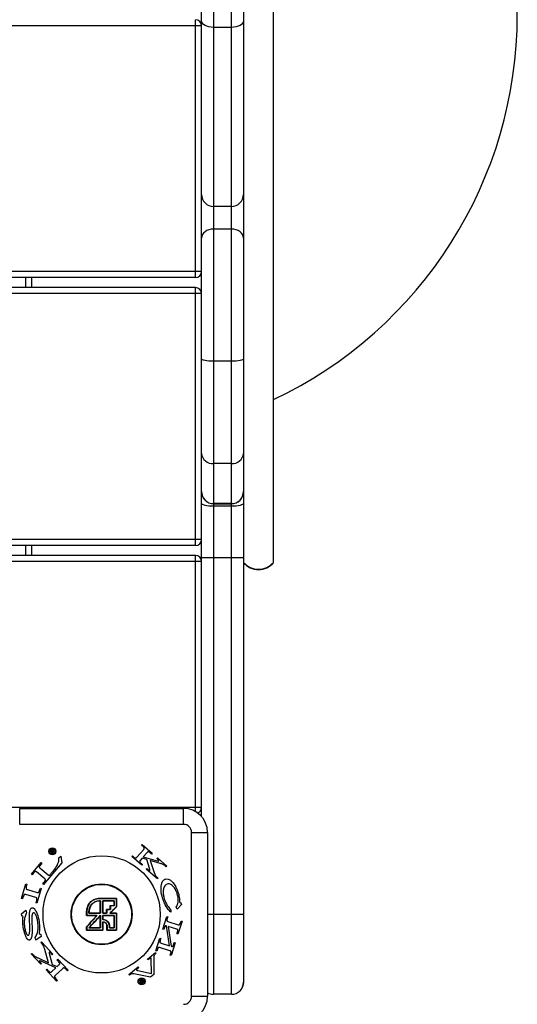
# Model space of a CAD drawing. Units: millimetres. Extents: x -10349 to 10607, y -7911 to 7904.
# Drawn here: x 538 to 787, y 3108 to 3600 of the extents above; entities that cross this region are included whole.
import ezdxf

# ---------------------------------------------------------------- set-up
doc = ezdxf.new("R2010")
doc.units = ezdxf.units.MM

# ---------------------------------------------------------------- blocks, each defined once
blk = doc.blocks.new('005446')
at = {"color": 7, "linetype": 'Continuous', "lineweight": 25}
for p, q in [((665.05, 3328.78), (665.05, 3876.86)), ((629.05, 3599.74), (629.05, 3655.75)), ((635.05, 3654.58), (635.05, 3596.38)), ((644.05, 3596.38), (644.05, 3654.58)), ((650.05, 3655.75), (650.05, 3599.74)), ((626.05, 3597.25), (626.05, 3600.25)), ((626.05, 3597.25), (-367.95, 3597.25)), ((626.05, 3474.25), (626.05, 3597.25)), ((629.05, 3597.25), (626.05, 3597.25)), ((629.05, 3512.8), (629.05, 3599.74)), ((644.05, 3596.38), (635.05, 3596.38)), ((635.05, 3596.38), (635.05, 3506.86)), ((644.05, 3506.86), (644.05, 3596.38)), ((650.05, 3599.74), (650.05, 3512.8)), ((650.15, 3550.34), (650.05, 3550.34)), ((629.05, 3491), (629.05, 3512.8)), ((650.05, 3512.8), (650.05, 3491)), ((644.05, 3506.86), (635.05, 3506.86)), ((635.05, 3506.86), (635.05, 3495.53)), ((644.05, 3495.53), (644.05, 3506.86)), ((635.05, 3495.53), (635.05, 3429.39)), ((644.05, 3495.53), (635.05, 3495.53)), ((644.05, 3429.39), (644.05, 3495.53)), ((629.05, 3430.54), (629.05, 3491)), ((650.05, 3491), (650.05, 3430.54)), ((626.05, 3474.25), (-367.95, 3474.25)), ((626.05, 3471.25), (626.05, 3474.25)), ((629.05, 3474.25), (626.05, 3474.25)), ((626.05, 3471.25), (-367.95, 3471.25)), ((544.05, 3466.25), (544.05, 3471.25)), ((626.05, 3466.25), (-367.95, 3466.25)), ((626.05, 3463.25), (-367.95, 3463.25)), ((626.05, 3463.25), (626.05, 3466.25)), ((626.05, 3340.25), (626.05, 3463.25)), ((629.05, 3463.25), (626.05, 3463.25)), ((650.15, 3434.22), (650.05, 3434.22)), ((629.05, 3383.31), (629.05, 3430.54)), ((644.05, 3429.39), (635.05, 3429.39)), ((635.05, 3429.39), (635.05, 3378.24)), ((644.05, 3378.24), (644.05, 3429.39)), ((650.05, 3430.54), (650.05, 3383.31)), ((650.15, 3410.95), (650.05, 3410.95)), ((629.05, 3364.18), (629.05, 3383.31)), ((650.05, 3383.31), (650.05, 3364.18)), ((644.05, 3378.24), (635.05, 3378.24)), ((635.05, 3378.24), (635.05, 3358.18)), ((644.05, 3358.18), (644.05, 3378.24)), ((629.05, 3364.14), (629.05, 3364.18)), ((629.05, 3358.38), (629.05, 3364.14)), ((650.05, 3364.18), (650.05, 3364.14)), ((650.05, 3364.18), (650.05, 3358.38)), ((629.05, 3331.14), (629.05, 3358.38)), ((644.05, 3358.18), (635.05, 3358.18)), ((635.05, 3358.14), (644.05, 3358.14)), ((644.05, 3356.84), (635.05, 3356.84)), ((635.05, 3356.84), (635.05, 3331.14)), ((644.05, 3331.14), (644.05, 3356.84)), ((650.05, 3358.38), (650.05, 3331.14)), ((650.15, 3355.58), (650.05, 3355.58)), ((626.05, 3340.25), (-367.95, 3340.25)), ((626.05, 3337.25), (626.05, 3340.25)), ((629.05, 3340.25), (626.05, 3340.25)), ((626.05, 3337.25), (-367.95, 3337.25)), ((544.05, 3332.25), (544.05, 3337.25)), ((626.05, 3332.25), (-367.95, 3332.25)), ((626.05, 3329.25), (626.05, 3332.25)), ((635.05, 3331.14), (629.05, 3331.14)), ((629.05, 3201.68), (629.05, 3331.14)), ((644.05, 3331.14), (635.05, 3331.14)), ((635.05, 3331.14), (635.05, 3152.75)), ((650.05, 3331.14), (644.05, 3331.14)), ((644.05, 3152.75), (644.05, 3331.14)), ((650.05, 3331.14), (650.05, 3152.75)), ((626.05, 3329.25), (-367.95, 3329.25)), ((626.05, 3206.25), (626.05, 3329.25)), ((629.05, 3329.25), (626.05, 3329.25)), ((626.05, 3206.25), (-367.95, 3206.25)), ((629.05, 3206.25), (626.05, 3206.25)), ((538.05, 3197.75), (538.05, 3205.75)), ((538.05, 3205.75), (620.05, 3205.75)), ((620.05, 3197.75), (620.05, 3205.75)), ((620.05, 3197.75), (538.05, 3197.75)), ((624.05, 3193.75), (632.05, 3193.75)), ((624.05, 3111.75), (624.05, 3193.75)), ((632.05, 3193.75), (632.05, 3111.75)), ((599.03, 3187.34), (599.35, 3187.7)), ((599.32, 3187.08), (599.03, 3187.34)), ((599.35, 3187.7), (604.38, 3183.28)), ((554.51, 3183.19), (553.4, 3184.6)), ((553.42, 3184.74), (553.81, 3185.05)), ((553.93, 3184.91), (553.6, 3184.65)), ((553.6, 3184.65), (554.11, 3183.99)), ((554.11, 3183.99), (554.44, 3184.25)), ((554.56, 3184.11), (554.23, 3183.85)), ((554.23, 3183.85), (554.66, 3183.3)), ((555.34, 3183.79), (554.59, 3184.14)), ((554.71, 3184.28), (555.42, 3183.95)), ((557.72, 3181.04), (558.66, 3181.89)), ((558.66, 3181.89), (559.16, 3178.59)), ((594.11, 3181.73), (594.43, 3182.09)), ((599.14, 3177.32), (594.11, 3181.73)), ((594.43, 3182.09), (594.82, 3181.75)), ((596.66, 3181.32), (600.12, 3185.26)), ((601.84, 3183.75), (599.86, 3181.49)), ((604.06, 3182.92), (603.7, 3183.23)), ((604.38, 3183.28), (604.06, 3182.92)), ((543.89, 3172.88), (548.82, 3178.73)), ((549.2, 3178.42), (548.74, 3177.88)), ((548.82, 3178.73), (549.2, 3178.42)), ((559.16, 3178.59), (550.01, 3167.73)), ((599.32, 3180.88), (598.32, 3179.74)), ((599.46, 3177.68), (599.14, 3177.32)), ((601.68, 3180.21), (599.32, 3180.88)), ((599.86, 3181.49), (606.84, 3179.57)), ((603.01, 3175.79), (601.68, 3180.21)), ((608.35, 3178.24), (603.41, 3179.68)), ((603.41, 3179.68), (605.28, 3173.75)), ((606.65, 3180.65), (606.97, 3181.01)), ((606.95, 3180.38), (606.65, 3180.65)), ((606.97, 3181.01), (611.64, 3176.91)), ((611.64, 3176.91), (611.32, 3176.54)), ((544.27, 3172.56), (543.89, 3172.88)), ((544.67, 3173.04), (544.27, 3172.56)), ((550.65, 3170.44), (546.49, 3173.95)), ((548.09, 3176.06), (552.36, 3172.47)), ((553.87, 3173.26), (554.55, 3174.08)), ((601.4, 3175.33), (601.72, 3175.69)), ((606.93, 3170.47), (601.4, 3175.33)), ((601.72, 3175.69), (602.05, 3175.4)), ((539.03, 3160.68), (541.18, 3167.93)), ((541.18, 3167.93), (541.64, 3167.79)), ((541.64, 3167.79), (541.48, 3167.23)), ((549.64, 3168.04), (550.04, 3168.52)), ((550.01, 3167.73), (549.64, 3168.04)), ((607.25, 3170.83), (606.93, 3170.47)), ((546.1, 3161.15), (541.05, 3162.65)), ((541.91, 3165.13), (546.84, 3163.67)), ((548.84, 3165.66), (546.69, 3158.41)), ((548.21, 3165.24), (548.38, 3165.79)), ((548.38, 3165.79), (548.84, 3165.66)), ((539.5, 3160.54), (539.03, 3160.68)), ((539.68, 3161.14), (539.5, 3160.54)), ((546.23, 3158.55), (546.41, 3159.15)), ((546.69, 3158.41), (546.23, 3158.55)), ((578.05, 3160.75), (586.55, 3160.75)), ((586.47, 3160.67), (578.05, 3160.67)), ((578.05, 3159.57), (578.5, 3159.57)), ((578.4, 3159.45), (578.05, 3159.45)), ((578.4, 3153.4), (578.4, 3159.45)), ((578.4, 3159.45), (578.4, 3159.45)), ((578.5, 3159.57), (578.5, 3153.3)), ((579.6, 3159.57), (585.37, 3159.57)), ((579.6, 3153.3), (579.6, 3159.57)), ((579.7, 3159.45), (579.7, 3153.4)), ((585.25, 3159.45), (579.7, 3159.45)), ((579.7, 3159.45), (579.7, 3159.45)), ((583.4, 3155.25), (583.4, 3157.1)), ((583.4, 3157.1), (583.4, 3157.1)), ((583.4, 3157.1), (585.25, 3157.1)), ((583.51, 3157.01), (583.51, 3155.15)), ((585.37, 3157.01), (583.51, 3157.01)), ((585.25, 3157.1), (585.25, 3159.45)), ((585.37, 3159.57), (585.37, 3157.01)), ((586.47, 3156.61), (586.47, 3160.67)), ((586.55, 3160.75), (586.55, 3156.56)), ((586.55, 3160.75), (586.55, 3160.75)), ((618.97, 3157.61), (616.87, 3155.34)), ((618.1, 3158.7), (618.72, 3158.47)), ((618.72, 3158.47), (618.97, 3157.61)), ((538.96, 3152.95), (541.15, 3154.82)), ((539.11, 3151.94), (538.96, 3152.95)), ((541.15, 3154.82), (541.51, 3153.56)), ((571.55, 3152.1), (571.55, 3154.25)), ((576.63, 3152.1), (571.55, 3152.1)), ((571.55, 3152.1), (571.55, 3152.1)), ((571.63, 3154.25), (571.63, 3152.19)), ((571.63, 3152.19), (576.85, 3152.19)), ((572.73, 3153.3), (572.73, 3154.25)), ((578.5, 3153.3), (572.73, 3153.3)), ((572.85, 3154.25), (572.85, 3153.4)), ((572.85, 3153.4), (578.4, 3153.4)), ((578.4, 3146.04), (578.4, 3152.1)), ((578.5, 3152.35), (578.5, 3145.93)), ((581.66, 3153.3), (579.6, 3153.3)), ((579.6, 3152.19), (585.37, 3152.19)), ((579.6, 3150.09), (579.6, 3152.19)), ((579.7, 3153.4), (581.55, 3153.4)), ((579.7, 3152.1), (579.7, 3150.2)), ((585.25, 3152.1), (579.7, 3152.1)), ((581.55, 3155.25), (581.55, 3155.25)), ((581.55, 3153.4), (581.55, 3155.25)), ((581.55, 3155.25), (583.4, 3155.25)), ((581.66, 3155.15), (581.66, 3153.3)), ((583.51, 3155.15), (581.66, 3155.15)), ((586.47, 3153.3), (583.16, 3153.3)), ((583.39, 3153.4), (586.55, 3153.4)), ((585.25, 3146.05), (585.25, 3152.1)), ((585.37, 3152.19), (585.37, 3145.93)), ((586.47, 3144.82), (586.47, 3153.3)), ((586.55, 3156.56), (586.55, 3156.56)), ((586.55, 3153.4), (586.55, 3153.39)), ((586.55, 3153.39), (586.55, 3144.75)), ((613.76, 3154.93), (613.74, 3153.88)), ((616.87, 3155.34), (616.4, 3156.41)), ((644.05, 3152.75), (635.05, 3152.75)), ((635.05, 3152.75), (635.05, 3112.75)), ((644.05, 3112.75), (644.05, 3152.75)), ((650.05, 3152.75), (644.05, 3152.75)), ((650.05, 3152.75), (650.05, 3118.75)), ((539.74, 3151.44), (539.11, 3151.94)), ((543.06, 3146.51), (542.94, 3150.22)), ((544.12, 3149.1), (544.25, 3145.54)), ((579.6, 3144.82), (579.6, 3148.98)), ((579.7, 3150.2), (579.7, 3150.2)), ((579.7, 3148.9), (579.7, 3144.75)), ((609.65, 3145.28), (611.68, 3151.67)), ((611.68, 3151.67), (612.15, 3151.52)), ((612.15, 3151.52), (612.02, 3151.12)), ((612.17, 3149.24), (617.39, 3147.58)), ((619.27, 3149.26), (617.24, 3142.87)), ((618.6, 3148.74), (618.81, 3149.41)), ((618.81, 3149.41), (619.27, 3149.26)), ((547.75, 3143.13), (548.6, 3142.6)), ((548.6, 3142.6), (548.75, 3141.62)), ((571.55, 3144.75), (571.55, 3146.55)), ((579.7, 3144.75), (571.55, 3144.75)), ((571.63, 3146.49), (571.63, 3144.82)), ((571.63, 3144.82), (579.6, 3144.82)), ((578.5, 3145.93), (572.6, 3145.93)), ((572.85, 3146.05), (578.4, 3146.05)), ((578.4, 3146.05), (578.4, 3146.04)), ((579.7, 3144.75), (579.7, 3144.75)), ((581.7, 3144.75), (581.7, 3146.9)), ((581.7, 3144.75), (581.7, 3144.75)), ((586.55, 3144.75), (581.7, 3144.75)), ((581.81, 3146.88), (581.81, 3144.82)), ((581.81, 3144.82), (586.47, 3144.82)), ((582.91, 3145.93), (582.91, 3146.88)), ((585.37, 3145.93), (582.91, 3145.93)), ((583, 3146.9), (583, 3146.04)), ((583, 3146.05), (585.25, 3146.05)), ((583, 3146.04), (583, 3146.05)), ((586.55, 3144.75), (586.55, 3144.75)), ((610.12, 3145.13), (609.65, 3145.28)), ((610.26, 3145.57), (610.12, 3145.13)), ((613.02, 3137.06), (611.52, 3146.99)), ((616.64, 3145.36), (612.34, 3146.73)), ((612.34, 3146.73), (613.86, 3136.79)), ((616.78, 3143.02), (616.92, 3143.46)), ((617.24, 3142.87), (616.78, 3143.02)), ((546.12, 3139.89), (545.82, 3141.17)), ((548.75, 3141.62), (546.12, 3139.89)), ((548.6, 3138.6), (548.94, 3138.93)), ((548.94, 3138.93), (554.71, 3132.84)), ((606.24, 3134.52), (608.25, 3140.85)), ((608.25, 3140.85), (608.71, 3140.7)), ((608.71, 3140.7), (608.57, 3140.25)), ((608.86, 3138.38), (613.02, 3137.06)), ((615.83, 3138.44), (613.83, 3132.11)), ((615.17, 3137.95), (615.37, 3138.59)), ((615.37, 3138.59), (615.83, 3138.44)), ((543.75, 3132.91), (544.1, 3133.24)), ((548.62, 3127.76), (543.75, 3132.91)), ((552.44, 3128.57), (550.62, 3135.17)), ((552.98, 3132.63), (554.28, 3127.72)), ((554.36, 3132.51), (554.02, 3132.87)), ((554.71, 3132.84), (554.36, 3132.51)), ((601.92, 3130.31), (605.93, 3133.62)), ((605.93, 3133.62), (606.23, 3133.25)), ((606.71, 3134.37), (606.24, 3134.52)), ((606.82, 3134.74), (606.71, 3134.37)), ((613.25, 3134.52), (608.08, 3136.15)), ((613.37, 3132.26), (613.55, 3132.83)), ((547.22, 3130.93), (552.44, 3128.57)), ((548.97, 3128.09), (548.62, 3127.76)), ((548.66, 3128.42), (548.97, 3128.09)), ((556.18, 3126.04), (548.79, 3129.27)), ((554.28, 3127.72), (556.77, 3126.6)), ((556.71, 3130.02), (557.06, 3130.34)), ((556.77, 3126.6), (557.87, 3127.64)), ((557.06, 3130.34), (562.3, 3124.81)), ((602.23, 3129.94), (601.92, 3130.31)), ((604.06, 3123.11), (603.89, 3130.35)), ((605.09, 3131.16), (605.09, 3122.64)), ((613.83, 3132.11), (613.37, 3132.26)), ((551.32, 3124.91), (551.67, 3125.24)), ((556.55, 3119.37), (551.32, 3124.91)), ((551.67, 3125.24), (552.04, 3124.85)), ((554.01, 3123.99), (556.18, 3126.04)), ((559.59, 3125.68), (555.8, 3122.09)), ((561.95, 3124.48), (561.54, 3124.91)), ((562.3, 3124.81), (561.95, 3124.48)), ((592.62, 3122.62), (597.4, 3126.57)), ((592.92, 3122.25), (592.62, 3122.62)), ((603.51, 3121.33), (595.12, 3123)), ((597.22, 3124.6), (604.06, 3123.11)), ((597.4, 3126.57), (597.7, 3126.2)), ((605.09, 3122.64), (603.51, 3121.33)), ((556.9, 3119.71), (556.55, 3119.37)), ((556.6, 3120.02), (556.9, 3119.71)), ((593.15, 3122.43), (592.92, 3122.25)), ((598.69, 3119.25), (598.04, 3119.66)), ((598.15, 3119.83), (598.85, 3119.39)), ((599.22, 3119.6), (598.86, 3120.2)), ((598.89, 3119.4), (599.22, 3119.6)), ((599.32, 3119.43), (598.98, 3119.23)), ((599.03, 3120.31), (599.94, 3118.79)), ((599.72, 3118.78), (599.32, 3119.43)), ((599.37, 3118.57), (599.72, 3118.78)), ((599.91, 3118.66), (599.48, 3118.4)), ((644.05, 3112.75), (635.05, 3112.75)), ((624.05, 3111.75), (632.05, 3111.75))]:
    blk.add_line(p, q, dxfattribs=at)
at = {"color": 8, "linetype": 'Continuous', "lineweight": 25}
for p, q in [((541.05, 3466.25), (541.05, 3471.25)), ((635.05, 3358.18), (635.05, 3358.14)), ((635.05, 3358.14), (635.05, 3356.84)), ((644.05, 3358.14), (644.05, 3358.18)), ((644.05, 3356.84), (644.05, 3358.14)), ((541.05, 3332.25), (541.05, 3337.25)), ((626.05, 3204.14), (626.05, 3206.25)), ((635.05, 3152.75), (632.05, 3152.75))]:
    blk.add_line(p, q, dxfattribs=at)
at = {"color": 7, "linetype": 'Continuous', "lineweight": 25, "flags": 128}
for points in [[(635.05, 3596.38), (633.88, 3596.45), (632.75, 3596.64), (631.71, 3596.95), (630.81, 3597.37), (630.06, 3597.88), (629.51, 3598.46), (629.16, 3599.09), (629.05, 3599.74)], [(650.05, 3599.74), (649.93, 3599.09), (649.59, 3598.46), (649.04, 3597.88), (648.29, 3597.37), (647.38, 3596.95), (646.34, 3596.64), (645.22, 3596.45), (644.05, 3596.38)], [(635.05, 3495.53), (633.88, 3495.44), (632.75, 3495.18), (631.71, 3494.77), (630.81, 3494.2), (630.06, 3493.52), (629.51, 3492.74), (629.16, 3491.89), (629.05, 3491)], [(650.05, 3491), (649.93, 3491.89), (649.59, 3492.74), (649.04, 3493.52), (648.29, 3494.2), (647.38, 3494.77), (646.34, 3495.18), (645.22, 3495.44), (644.05, 3495.53)], [(635.05, 3429.39), (633.88, 3429.41), (632.75, 3429.48), (631.71, 3429.58), (630.81, 3429.73), (630.06, 3429.9), (629.51, 3430.1), (629.16, 3430.32), (629.05, 3430.54)], [(650.05, 3430.54), (649.93, 3430.32), (649.59, 3430.1), (649.04, 3429.9), (648.29, 3429.73), (647.38, 3429.58), (646.34, 3429.48), (645.22, 3429.41), (644.05, 3429.39)], [(635.05, 3356.84), (633.88, 3356.87), (632.75, 3356.96), (631.71, 3357.1), (630.81, 3357.29), (630.06, 3357.52), (629.51, 3357.79), (629.16, 3358.08), (629.05, 3358.38)], [(650.05, 3358.38), (649.93, 3358.08), (649.59, 3357.79), (649.04, 3357.52), (648.29, 3357.29), (647.38, 3357.1), (646.34, 3356.96), (645.22, 3356.87), (644.05, 3356.84)], [(571.55, 3146.55), (572.17, 3147.23), (572.8, 3147.91), (573.43, 3148.6), (574.06, 3149.29), (574.7, 3149.99), (575.34, 3150.69), (575.99, 3151.39), (576.63, 3152.1)], [(576.85, 3152.19), (576.19, 3151.47), (575.53, 3150.75), (574.87, 3150.03), (574.21, 3149.31), (573.56, 3148.6), (572.91, 3147.89), (572.27, 3147.19), (571.63, 3146.49)], [(572.6, 3145.93), (573.32, 3146.71), (574.05, 3147.5), (574.78, 3148.3), (575.52, 3149.1), (576.26, 3149.91), (577, 3150.72), (577.75, 3151.54), (578.5, 3152.35)], [(578.4, 3152.1), (577.69, 3151.33), (576.99, 3150.56), (576.29, 3149.8), (575.59, 3149.04), (574.9, 3148.28), (574.21, 3147.53), (573.53, 3146.78), (572.85, 3146.04)], [(583.16, 3153.3), (583.58, 3153.72), (583.99, 3154.13), (584.41, 3154.55), (584.82, 3154.96), (585.24, 3155.38), (585.65, 3155.79), (586.06, 3156.2), (586.47, 3156.61)], [(586.55, 3156.56), (586.16, 3156.17), (585.77, 3155.77), (585.37, 3155.38), (584.98, 3154.99), (584.58, 3154.59), (584.18, 3154.19), (583.79, 3153.79), (583.39, 3153.4)], [(650.05, 3118.75), (649.93, 3117.58), (649.61, 3116.5)]]:
    blk.add_lwpolyline(points, dxfattribs=at)
at = {"color": 7, "linetype": 'Continuous', "lineweight": 25}
for centre, radius in [((579.05, 3152.75), 29.33), ((554.4, 3184.25), 1.75), ((554.4, 3184.25), 1.3), ((579.05, 3152.75), 15.25), ((579.05, 3152.75), 15), ((599.02, 3119.25), 1.75), ((599.02, 3119.25), 1.3)]:
    blk.add_circle(centre, radius, dxfattribs=at)
for centre, radius, start, end in [((574.16, 3602.75), 212.88, 295.272, 64.728), ((626.05, 3597.25), 3, 0, 90), ((635.02, 3512.83), 5.97, 180.3123, 270.3005), ((644.08, 3512.83), 5.97, 269.6989, 359.6877), ((626.05, 3474.25), 3, 270, 0), ((626.05, 3463.25), 3, 0, 90), ((634.62, 3383.81), 5.59, 185.2119, 274.4006), ((644.48, 3383.81), 5.59, 265.5989, 354.7881), ((635.05, 3364.18), 6, 180.003, 270.0101), ((635.05, 3364.14), 6, 180, 270), ((644.05, 3364.18), 6, 269.9894, 359.997), ((644.05, 3364.14), 6, 270, 0), ((626.05, 3340.25), 3, 270, 0), ((626.05, 3329.25), 3, 0, 90), ((657.55, 3335.4), 10, 221.4301, 318.5699), ((657.55, 3335.25), 10, 221.4096, 318.5904), ((626.05, 3206.25), 3, 290.8742, 0), ((620.05, 3193.75), 12, 0, 90), ((620.05, 3193.75), 4, 0, 90), ((578.59, 3160.69), 0.545, 173.7135, 181.6945), ((579.09, 3159.53), 1.04, 178.1245, 184.7624), ((571.61, 3153.8), 0.453, 88.6073, 98.441), ((572.76, 3153.49), 0.765, 83.2394, 92.1794), ((581.78, 3147.04), 0.165, 241.267, 280.2379), ((582.93, 3147.01), 0.134, 261.65, 300.9698), ((644.05, 3118.75), 6, 270, 0), ((635.05, 3118.75), 6, 240, 270), ((620.05, 3111.75), 4, 270, 0), ((620.05, 3111.75), 12, 270, 0)]:
    blk.add_arc(centre, radius, start, end, dxfattribs=at)
for points, knots in [([(600.12, 3185.26), (600.18, 3185.33), (600.31, 3185.48), (600.42, 3185.76), (600.32, 3186.05), (600, 3186.52), (599.62, 3186.83), (599.32, 3187.08)], [0, 0, 0, 0, 0.125218, 0.249564, 0.373911, 0.498971, 1, 1, 1, 1]), ([(553.4, 3184.6), (553.4, 3184.61), (553.38, 3184.64), (553.38, 3184.68), (553.39, 3184.72), (553.41, 3184.73), (553.42, 3184.74)], [0, 0, 0, 0, 0.2793644, 0.5584585, 0.7791632, 1, 1, 1, 1]), ([(553.81, 3185.05), (553.89, 3185.1), (554.04, 3185.19), (554.3, 3185.18), (554.51, 3185.1), (554.61, 3185), (554.66, 3184.95)], [0, 0, 0, 0, 0.279373, 0.559197, 0.77933, 1, 1, 1, 1]), ([(554.51, 3184.84), (554.47, 3184.88), (554.38, 3184.97), (554.21, 3185.01), (554.05, 3184.99), (553.97, 3184.93), (553.93, 3184.91)], [0, 0, 0, 0, 0.279943, 0.559389, 0.779686, 1, 1, 1, 1]), ([(554.44, 3184.25), (554.49, 3184.29), (554.57, 3184.38), (554.61, 3184.55), (554.59, 3184.71), (554.54, 3184.79), (554.51, 3184.84)], [0, 0, 0, 0, 0.279775, 0.559422, 0.779872, 1, 1, 1, 1]), ([(554.65, 3183.16), (554.63, 3183.16), (554.61, 3183.14), (554.56, 3183.14), (554.53, 3183.17), (554.51, 3183.19)], [0, 0, 0, 0, 0.281743, 0.560887, 1, 1, 1, 1]), ([(554.59, 3184.14), (554.58, 3184.14), (554.58, 3184.12), (554.57, 3184.12), (554.56, 3184.11)], [0, 0, 0, 0, 0.561487, 1, 1, 1, 1]), ([(554.66, 3183.3), (554.66, 3183.29), (554.68, 3183.26), (554.69, 3183.22), (554.67, 3183.19), (554.66, 3183.17), (554.65, 3183.16)], [0, 0, 0, 0, 0.281056, 0.559243, 0.778754, 1, 1, 1, 1]), ([(554.66, 3184.95), (554.69, 3184.89), (554.77, 3184.78), (554.83, 3184.54), (554.76, 3184.38), (554.71, 3184.28)], [0, 0, 0, 0, 0.2813815, 0.5616776, 1, 1, 1, 1]), ([(555.44, 3183.79), (555.44, 3183.78), (555.42, 3183.77), (555.38, 3183.77), (555.35, 3183.78), (555.34, 3183.79)], [0, 0, 0, 0, 0.28135, 0.562092, 1, 1, 1, 1]), ([(555.42, 3183.95), (555.42, 3183.95), (555.44, 3183.94), (555.45, 3183.93), (555.46, 3183.93)], [0, 0, 0, 0, 0.559772, 1, 1, 1, 1]), ([(555.46, 3183.93), (555.46, 3183.91), (555.48, 3183.89), (555.48, 3183.85), (555.47, 3183.81), (555.45, 3183.8), (555.44, 3183.79)], [0, 0, 0, 0, 0.278709, 0.558634, 0.780325, 1, 1, 1, 1]), ([(594.82, 3181.75), (595.1, 3181.5), (595.44, 3181.18), (595.95, 3180.98), (596.24, 3180.97), (596.48, 3181.12), (596.6, 3181.25), (596.66, 3181.32)], [0, 0, 0, 0, 0.500254, 0.625328, 0.749884, 0.874694, 1, 1, 1, 1]), ([(602.23, 3184.02), (602.15, 3183.99), (602, 3183.93), (601.89, 3183.8), (601.84, 3183.75)], [0, 0, 0, 0, 0.558222, 1, 1, 1, 1]), ([(603.7, 3183.23), (603.46, 3183.44), (603.13, 3183.73), (602.62, 3184.03), (602.36, 3184.03), (602.23, 3184.02)], [0, 0, 0, 0, 0.561395, 0.781737, 1, 1, 1, 1]), ([(548.74, 3177.88), (548.51, 3177.6), (548.17, 3177.19), (547.84, 3176.62), (547.89, 3176.24), (548.02, 3176.12), (548.09, 3176.06)], [0, 0, 0, 0, 0.50187, 0.751683, 0.874903, 1, 1, 1, 1]), ([(554.55, 3174.08), (555.01, 3174.65), (555.93, 3175.78), (556.98, 3177.53), (557.68, 3179.31), (557.71, 3180.46), (557.72, 3181.04)], [0, 0, 0, 0, 0.280291, 0.560409, 0.780228, 1, 1, 1, 1]), ([(598.32, 3179.74), (598.25, 3179.65), (598.11, 3179.49), (598.08, 3179.07), (598.25, 3178.85), (598.36, 3178.71)], [0, 0, 0, 0, 0.2815877, 0.5584822, 1, 1, 1, 1]), ([(598.36, 3178.71), (598.56, 3178.51), (598.91, 3178.15), (599.29, 3177.82), (599.46, 3177.68)], [0, 0, 0, 0, 0.559919, 1, 1, 1, 1]), ([(606.84, 3179.57), (607, 3179.53), (607.22, 3179.48), (607.5, 3179.39), (607.62, 3179.44), (607.68, 3179.47)], [0, 0, 0, 0, 0.5636454, 0.7847958, 1, 1, 1, 1]), ([(607.68, 3179.47), (607.69, 3179.49), (607.72, 3179.54), (607.68, 3179.64), (607.58, 3179.79), (607.33, 3180.04), (607.1, 3180.25), (606.95, 3180.38)], [0, 0, 0, 0, 0.06133, 0.124685, 0.249546, 0.499472, 1, 1, 1, 1]), ([(609.43, 3177.84), (609.23, 3177.92), (608.87, 3178.07), (608.51, 3178.19), (608.35, 3178.24)], [0, 0, 0, 0, 0.560062, 1, 1, 1, 1]), ([(611.32, 3176.54), (610.99, 3176.82), (610.41, 3177.32), (609.73, 3177.68), (609.43, 3177.84)], [0, 0, 0, 0, 0.56029, 1, 1, 1, 1]), ([(546.49, 3173.95), (546.42, 3174.01), (546.27, 3174.13), (545.97, 3174.22), (545.69, 3174.09), (545.22, 3173.73), (544.91, 3173.35), (544.67, 3173.04)], [0, 0, 0, 0, 0.1252261, 0.2489386, 0.3735703, 0.4987919, 1, 1, 1, 1]), ([(552.36, 3172.47), (552.42, 3172.41), (552.54, 3172.3), (552.69, 3172.25), (552.75, 3172.23)], [0, 0, 0, 0, 0.561916, 1, 1, 1, 1]), ([(552.75, 3172.23), (552.82, 3172.25), (552.95, 3172.28), (553.06, 3172.37), (553.1, 3172.41)], [0, 0, 0, 0, 0.557335, 1, 1, 1, 1]), ([(553.1, 3172.41), (553.25, 3172.57), (553.51, 3172.84), (553.76, 3173.14), (553.87, 3173.26)], [0, 0, 0, 0, 0.559855, 1, 1, 1, 1]), ([(602.05, 3175.4), (602.17, 3175.3), (602.38, 3175.1), (602.61, 3174.92), (602.71, 3174.84)], [0, 0, 0, 0, 0.5600103, 1, 1, 1, 1]), ([(602.71, 3174.84), (602.79, 3174.79), (602.9, 3174.72), (603.06, 3174.68), (603.15, 3174.68), (603.19, 3174.7), (603.21, 3174.71)], [0, 0, 0, 0, 0.500227, 0.750667, 0.876007, 1, 1, 1, 1]), ([(603.21, 3174.71), (603.22, 3174.82), (603.23, 3175.02), (603.13, 3175.38), (603.06, 3175.63), (603.01, 3175.79)], [0, 0, 0, 0, 0.276418, 0.557865, 1, 1, 1, 1]), ([(605.28, 3173.75), (605.51, 3173.11), (605.92, 3171.97), (606.84, 3171.18), (607.25, 3170.83)], [0, 0, 0, 0, 0.558772, 1, 1, 1, 1]), ([(541.48, 3167.23), (541.36, 3166.83), (541.21, 3166.33), (541.24, 3165.71), (541.34, 3165.4), (541.61, 3165.22), (541.81, 3165.16), (541.91, 3165.13)], [0, 0, 0, 0, 0.500394, 0.625581, 0.749979, 0.87469, 1, 1, 1, 1]), ([(550.04, 3168.52), (550.29, 3168.81), (550.61, 3169.17), (550.87, 3169.68), (550.95, 3169.96), (550.87, 3170.25), (550.72, 3170.38), (550.65, 3170.44)], [0, 0, 0, 0, 0.501083, 0.626164, 0.751235, 0.874843, 1, 1, 1, 1]), ([(609.51, 3160.95), (609.18, 3162.19), (608.6, 3164.39), (608.86, 3166.65), (608.97, 3167.64)], [0, 0, 0, 0, 0.560372, 1, 1, 1, 1]), ([(608.97, 3167.64), (609.05, 3167.97), (609.21, 3168.62), (609.65, 3169.46), (610.25, 3170.12), (610.74, 3170.32), (610.99, 3170.42)], [0, 0, 0, 0, 0.280544, 0.560585, 0.78035, 1, 1, 1, 1]), ([(611.86, 3167.88), (611.55, 3167.73), (610.92, 3167.45), (610.15, 3166.28), (609.78, 3164.6), (609.86, 3162.56), (610.19, 3161.24), (610.36, 3160.58)], [0, 0, 0, 0, 0.124469, 0.249309, 0.498783, 0.749294, 1, 1, 1, 1]), ([(610.99, 3170.42), (611.43, 3170.46), (612.31, 3170.56), (613.87, 3169.63), (615.31, 3167.99), (616.62, 3165.71), (617.18, 3164.05), (617.45, 3163.22)], [0, 0, 0, 0, 0.123881, 0.248777, 0.498615, 0.749256, 1, 1, 1, 1]), ([(616.93, 3162.85), (616.72, 3163.46), (616.3, 3164.7), (615.27, 3166.38), (614.07, 3167.5), (612.84, 3168.03), (612.19, 3167.93), (611.86, 3167.88)], [0, 0, 0, 0, 0.250673, 0.501152, 0.750648, 0.875528, 1, 1, 1, 1]), ([(541.05, 3162.65), (540.96, 3162.68), (540.77, 3162.73), (540.45, 3162.72), (540.23, 3162.5), (539.92, 3162), (539.78, 3161.52), (539.68, 3161.14)], [0, 0, 0, 0, 0.12529, 0.249571, 0.37401, 0.499149, 1, 1, 1, 1]), ([(546.84, 3163.67), (546.94, 3163.64), (547.13, 3163.59), (547.44, 3163.66), (547.65, 3163.87), (547.97, 3164.37), (548.1, 3164.85), (548.21, 3165.24)], [0, 0, 0, 0, 0.125018, 0.249004, 0.373987, 0.499141, 1, 1, 1, 1]), ([(617.18, 3158.12), (617.3, 3159.01), (617.52, 3160.61), (617.11, 3162.16), (616.93, 3162.85)], [0, 0, 0, 0, 0.558902, 1, 1, 1, 1]), ([(617.45, 3163.22), (617.67, 3162.39), (618.06, 3160.91), (618.09, 3159.38), (618.1, 3158.7)], [0, 0, 0, 0, 0.559937, 1, 1, 1, 1]), ([(546.41, 3159.15), (546.52, 3159.52), (546.67, 3159.99), (546.67, 3160.57), (546.62, 3160.88), (546.38, 3161.06), (546.19, 3161.12), (546.1, 3161.15)], [0, 0, 0, 0, 0.500711, 0.626052, 0.750748, 0.874678, 1, 1, 1, 1]), ([(571.55, 3154.25), (571.62, 3154.98), (571.76, 3156.44), (572.88, 3158.39), (574.53, 3159.85), (576.36, 3160.63), (577.57, 3160.71), (578.05, 3160.75)], [0, 0, 0, 0, 0.214749, 0.429476, 0.643986, 0.85831, 1, 1, 1, 1]), ([(578.05, 3160.67), (577.57, 3160.64), (576.38, 3160.56), (574.57, 3159.79), (572.94, 3158.34), (571.84, 3156.41), (571.7, 3154.97), (571.63, 3154.25)], [0, 0, 0, 0, 0.1416952, 0.3560095, 0.5705435, 0.7852978, 1, 1, 1, 1]), ([(572.73, 3154.25), (572.76, 3154.65), (572.82, 3155.64), (573.46, 3157.13), (574.66, 3158.48), (576.25, 3159.39), (577.45, 3159.51), (578.05, 3159.57)], [0, 0, 0, 0, 0.142519, 0.356878, 0.571187, 0.785586, 1, 1, 1, 1]), ([(578.05, 3159.45), (577.46, 3159.39), (576.3, 3159.27), (574.74, 3158.38), (573.56, 3157.06), (572.94, 3155.6), (572.87, 3154.63), (572.85, 3154.25)], [0, 0, 0, 0, 0.214406, 0.42881, 0.643107, 0.857487, 1, 1, 1, 1]), ([(578.5, 3159.57), (578.5, 3159.57), (578.49, 3159.56), (578.46, 3159.53), (578.43, 3159.5), (578.41, 3159.47), (578.4, 3159.46), (578.4, 3159.45), (578.4, 3159.45)], [0, 0, 0, 0, 0.01081, 0.229168, 0.510275, 0.714572, 0.856574, 1, 1, 1, 1]), ([(579.7, 3159.45), (579.7, 3159.45), (579.7, 3159.46), (579.68, 3159.47), (579.66, 3159.5), (579.63, 3159.53), (579.61, 3159.56), (579.6, 3159.57), (579.6, 3159.57)], [0, 0, 0, 0, 0.143432, 0.285439, 0.48991, 0.770823, 0.989189, 1, 1, 1, 1]), ([(583.4, 3157.1), (583.41, 3157.1), (583.41, 3157.09), (583.43, 3157.08), (583.46, 3157.06), (583.49, 3157.03), (583.51, 3157.01), (583.51, 3157.01), (583.51, 3157.01)], [0, 0, 0, 0, 0.165451, 0.329973, 0.579936, 0.915436, 0.988541, 1, 1, 1, 1]), ([(585.25, 3159.45), (585.25, 3159.45), (585.25, 3159.45), (585.26, 3159.46), (585.27, 3159.47), (585.3, 3159.5), (585.33, 3159.53), (585.36, 3159.56), (585.37, 3159.57), (585.37, 3159.57)], [0, 0, 0, 0, 0.114281, 0.229223, 0.34442, 0.524102, 0.776281, 0.991439, 1, 1, 1, 1]), ([(585.25, 3157.1), (585.26, 3157.1), (585.26, 3157.09), (585.29, 3157.08), (585.32, 3157.06), (585.35, 3157.03), (585.36, 3157.01), (585.37, 3157.01), (585.37, 3157.01)], [0, 0, 0, 0, 0.166238, 0.330167, 0.580482, 0.915653, 0.988498, 1, 1, 1, 1]), ([(586.47, 3160.67), (586.47, 3160.67), (586.48, 3160.68), (586.5, 3160.7), (586.53, 3160.73), (586.54, 3160.74), (586.55, 3160.74), (586.55, 3160.75)], [0, 0, 0, 0, 0.0124302, 0.2475199, 0.5788403, 0.8117987, 1, 1, 1, 1]), ([(612.41, 3155.23), (611.71, 3156.22), (610.47, 3157.99), (609.8, 3160.05), (609.51, 3160.95)], [0, 0, 0, 0, 0.5596394, 1, 1, 1, 1]), ([(610.36, 3160.58), (610.79, 3159.4), (611.57, 3157.29), (613.09, 3155.65), (613.76, 3154.93)], [0, 0, 0, 0, 0.560097, 1, 1, 1, 1]), ([(616.4, 3156.41), (616.56, 3156.72), (616.86, 3157.28), (617.08, 3157.86), (617.18, 3158.12)], [0, 0, 0, 0, 0.560259, 1, 1, 1, 1]), ([(541.51, 3153.56), (541.21, 3152.93), (540.67, 3151.81), (540.48, 3150.58), (540.4, 3150.04)], [0, 0, 0, 0, 0.55946, 1, 1, 1, 1]), ([(542.94, 3150.22), (542.93, 3151.27), (542.91, 3152.84), (543.14, 3154.69), (543.54, 3155.52), (543.91, 3155.92), (544.16, 3155.99), (544.29, 3156.03)], [0, 0, 0, 0, 0.500783, 0.750653, 0.875485, 0.937848, 1, 1, 1, 1]), ([(544.22, 3152.5), (544.16, 3151.86), (544.06, 3150.74), (544.1, 3149.6), (544.12, 3149.1)], [0, 0, 0, 0, 0.559753, 1, 1, 1, 1]), ([(544.92, 3153.53), (544.81, 3153.49), (544.57, 3153.4), (544.34, 3152.99), (544.27, 3152.69), (544.22, 3152.5)], [0, 0, 0, 0, 0.277905, 0.558285, 1, 1, 1, 1]), ([(544.29, 3156.03), (544.46, 3156.02), (544.81, 3156.01), (545.37, 3155.58), (546.09, 3154.63), (547.12, 3152.45), (547.5, 3150.43), (547.75, 3149.08)], [0, 0, 0, 0, 0.061885, 0.124294, 0.249288, 0.499514, 1, 1, 1, 1]), ([(546.09, 3152.42), (545.94, 3152.7), (545.72, 3153.08), (545.3, 3153.5), (545.05, 3153.52), (544.92, 3153.53)], [0, 0, 0, 0, 0.5618105, 0.7822273, 1, 1, 1, 1]), ([(547.12, 3148.98), (547, 3149.64), (546.79, 3150.83), (546.3, 3151.94), (546.09, 3152.42)], [0, 0, 0, 0, 0.560014, 1, 1, 1, 1]), ([(571.55, 3154.25), (571.55, 3153.89), (571.55, 3153.18), (571.55, 3152.46), (571.55, 3152.1)], [0, 0, 0, 0, 0.492497, 1, 1, 1, 1]), ([(571.63, 3152.19), (571.63, 3152.19), (571.61, 3152.18), (571.59, 3152.16), (571.57, 3152.13), (571.55, 3152.11), (571.55, 3152.1), (571.55, 3152.1)], [0, 0, 0, 0, 0.0119173, 0.2690706, 0.583582, 0.8122043, 1, 1, 1, 1]), ([(572.73, 3153.3), (572.73, 3153.3), (572.74, 3153.31), (572.76, 3153.33), (572.79, 3153.36), (572.82, 3153.38), (572.84, 3153.39), (572.84, 3153.4), (572.85, 3153.4)], [0, 0, 0, 0, 0.010591, 0.230706, 0.512573, 0.715225, 0.857707, 1, 1, 1, 1]), ([(578.5, 3153.3), (578.5, 3153.3), (578.49, 3153.31), (578.46, 3153.33), (578.43, 3153.36), (578.41, 3153.38), (578.4, 3153.39), (578.4, 3153.4), (578.4, 3153.4)], [0, 0, 0, 0, 0.010719, 0.231174, 0.513191, 0.715661, 0.857401, 1, 1, 1, 1]), ([(578.4, 3152.1), (578.4, 3152.1), (578.4, 3152.1), (578.4, 3152.11), (578.42, 3152.15), (578.45, 3152.23), (578.47, 3152.3), (578.5, 3152.35), (578.5, 3152.35)], [0, 0, 0, 0, 0.045786, 0.106315, 0.210235, 0.502886, 0.993186, 1, 1, 1, 1]), ([(579.6, 3153.3), (579.6, 3153.3), (579.61, 3153.31), (579.63, 3153.33), (579.66, 3153.36), (579.68, 3153.38), (579.7, 3153.39), (579.7, 3153.4), (579.7, 3153.4)], [0, 0, 0, 0, 0.010719, 0.231174, 0.513191, 0.715661, 0.857401, 1, 1, 1, 1]), ([(579.7, 3152.1), (579.7, 3152.1), (579.7, 3152.1), (579.68, 3152.11), (579.66, 3152.13), (579.63, 3152.16), (579.61, 3152.18), (579.6, 3152.19), (579.6, 3152.19)], [0, 0, 0, 0, 0.1430567, 0.2840369, 0.4880161, 0.7686277, 0.9892716, 1, 1, 1, 1]), ([(581.66, 3155.15), (581.66, 3155.15), (581.65, 3155.16), (581.63, 3155.18), (581.6, 3155.21), (581.57, 3155.23), (581.56, 3155.24), (581.55, 3155.25), (581.55, 3155.25)], [0, 0, 0, 0, 0.011079, 0.160561, 0.46911, 0.695494, 0.847452, 1, 1, 1, 1]), ([(581.66, 3153.3), (581.66, 3153.3), (581.65, 3153.31), (581.62, 3153.33), (581.59, 3153.36), (581.57, 3153.38), (581.55, 3153.39), (581.55, 3153.4), (581.55, 3153.4)], [0, 0, 0, 0, 0.010728, 0.230949, 0.512935, 0.715178, 0.857372, 1, 1, 1, 1]), ([(583.16, 3153.3), (583.16, 3153.3), (583.19, 3153.31), (583.25, 3153.33), (583.32, 3153.37), (583.37, 3153.39), (583.38, 3153.39), (583.39, 3153.4), (583.39, 3153.4)], [0, 0, 0, 0, 0.008279, 0.304795, 0.692616, 0.857574, 0.940546, 1, 1, 1, 1]), ([(583.51, 3155.15), (583.51, 3155.15), (583.5, 3155.16), (583.48, 3155.18), (583.45, 3155.21), (583.43, 3155.23), (583.41, 3155.24), (583.4, 3155.25), (583.4, 3155.25)], [0, 0, 0, 0, 0.011101, 0.160594, 0.469003, 0.693621, 0.847112, 1, 1, 1, 1]), ([(585.25, 3152.1), (585.25, 3152.1), (585.26, 3152.1), (585.28, 3152.11), (585.3, 3152.13), (585.33, 3152.16), (585.36, 3152.18), (585.37, 3152.19), (585.37, 3152.19)], [0, 0, 0, 0, 0.142818, 0.285488, 0.488407, 0.76899, 0.989395, 1, 1, 1, 1]), ([(586.47, 3156.61), (586.47, 3156.61), (586.48, 3156.61), (586.51, 3156.59), (586.53, 3156.58), (586.55, 3156.57), (586.55, 3156.56), (586.55, 3156.56)], [0, 0, 0, 0, 0.017106, 0.285595, 0.530843, 0.764767, 1, 1, 1, 1]), ([(586.47, 3153.3), (586.47, 3153.3), (586.48, 3153.31), (586.5, 3153.33), (586.53, 3153.36), (586.55, 3153.38), (586.55, 3153.39), (586.55, 3153.39)], [0, 0, 0, 0, 0.011894, 0.26877, 0.584491, 0.812528, 1, 1, 1, 1]), ([(613.74, 3153.88), (613.47, 3154.11), (612.99, 3154.53), (612.58, 3155.01), (612.41, 3155.23)], [0, 0, 0, 0, 0.559953, 1, 1, 1, 1]), ([(539.59, 3149.44), (539.59, 3149.81), (539.6, 3150.48), (539.7, 3151.15), (539.74, 3151.44)], [0, 0, 0, 0, 0.559978, 1, 1, 1, 1]), ([(539.84, 3146.3), (539.76, 3146.88), (539.62, 3147.93), (539.59, 3148.98), (539.59, 3149.44)], [0, 0, 0, 0, 0.560027, 1, 1, 1, 1]), ([(540.4, 3150.04), (540.34, 3149.33), (540.24, 3148.06), (540.41, 3146.8), (540.48, 3146.24)], [0, 0, 0, 0, 0.559794, 1, 1, 1, 1]), ([(545.82, 3141.17), (546.2, 3141.83), (546.97, 3143.14), (547.39, 3145.85), (547.22, 3147.79), (547.12, 3148.98)], [0, 0, 0, 0, 0.279142, 0.559603, 1, 1, 1, 1]), ([(547.75, 3149.08), (547.89, 3147.97), (548.14, 3145.98), (547.87, 3144), (547.75, 3143.13)], [0, 0, 0, 0, 0.559913, 1, 1, 1, 1]), ([(579.7, 3150.2), (579.7, 3150.19), (579.7, 3150.19), (579.68, 3150.18), (579.66, 3150.15), (579.63, 3150.12), (579.61, 3150.1), (579.6, 3150.09), (579.6, 3150.09)], [0, 0, 0, 0, 0.142109, 0.283923, 0.484794, 0.76504, 0.989554, 1, 1, 1, 1]), ([(582.91, 3146.88), (582.87, 3147.24), (582.8, 3147.98), (582.23, 3148.95), (581.4, 3149.67), (580.46, 3150.05), (579.85, 3150.08), (579.6, 3150.09)], [0, 0, 0, 0, 0.215109, 0.430266, 0.644191, 0.854979, 1, 1, 1, 1]), ([(579.6, 3148.98), (579.78, 3148.98), (580.19, 3148.97), (580.81, 3148.71), (581.36, 3148.24), (581.73, 3147.6), (581.78, 3147.12), (581.81, 3146.88)], [0, 0, 0, 0, 0.153557, 0.362297, 0.574096, 0.787117, 1, 1, 1, 1]), ([(579.7, 3148.9), (579.7, 3148.9), (579.69, 3148.9), (579.68, 3148.91), (579.65, 3148.93), (579.62, 3148.96), (579.6, 3148.98), (579.6, 3148.98), (579.6, 3148.98)], [0, 0, 0, 0, 0.162951, 0.324524, 0.570177, 0.898401, 0.988523, 1, 1, 1, 1]), ([(579.7, 3150.2), (579.92, 3150.18), (580.52, 3150.15), (581.44, 3149.77), (582.3, 3149.03), (582.89, 3148.03), (582.96, 3147.27), (583, 3146.9)], [0, 0, 0, 0, 0.128243, 0.343241, 0.56141, 0.780712, 1, 1, 1, 1]), ([(581.7, 3146.9), (581.68, 3147.12), (581.63, 3147.58), (581.28, 3148.19), (580.76, 3148.64), (580.19, 3148.86), (579.83, 3148.9), (579.7, 3148.9), (579.7, 3148.9)], [0, 0, 0, 0, 0.219511, 0.438917, 0.656981, 0.871796, 0.999849, 1, 1, 1, 1]), ([(612.02, 3151.12), (611.91, 3150.77), (611.78, 3150.34), (611.68, 3149.81), (611.7, 3149.52), (611.92, 3149.33), (612.09, 3149.27), (612.17, 3149.24)], [0, 0, 0, 0, 0.501645, 0.626982, 0.750683, 0.874781, 1, 1, 1, 1]), ([(617.39, 3147.58), (617.47, 3147.56), (617.63, 3147.52), (617.88, 3147.52), (618.1, 3147.64), (618.37, 3148.05), (618.5, 3148.43), (618.6, 3148.74)], [0, 0, 0, 0, 0.12523, 0.250091, 0.374194, 0.499227, 1, 1, 1, 1]), ([(542.95, 3139.88), (542.79, 3139.88), (542.47, 3139.9), (541.96, 3140.3), (541.32, 3141.18), (540.45, 3143.22), (540.08, 3145.07), (539.84, 3146.3)], [0, 0, 0, 0, 0.0618625, 0.1243213, 0.2493064, 0.4995183, 1, 1, 1, 1]), ([(540.48, 3146.24), (540.63, 3145.49), (540.84, 3144.36), (541.36, 3143.1), (541.75, 3142.56), (542.04, 3142.29), (542.24, 3142.27), (542.33, 3142.26)], [0, 0, 0, 0, 0.500644, 0.750845, 0.875884, 0.938355, 1, 1, 1, 1]), ([(542.33, 3142.26), (542.42, 3142.29), (542.59, 3142.37), (542.8, 3142.7), (543, 3143.32), (543.12, 3144.64), (543.09, 3145.76), (543.06, 3146.51)], [0, 0, 0, 0, 0.061807, 0.124241, 0.249189, 0.499213, 1, 1, 1, 1]), ([(544.25, 3145.54), (544.27, 3144.74), (544.33, 3143.3), (544.1, 3141.89), (544, 3141.27)], [0, 0, 0, 0, 0.560338, 1, 1, 1, 1]), ([(571.55, 3146.55), (571.55, 3146.55), (571.55, 3146.54), (571.57, 3146.52), (571.59, 3146.51), (571.61, 3146.5), (571.62, 3146.49), (571.63, 3146.49)], [0, 0, 0, 0, 0.237666, 0.473421, 0.720092, 0.982406, 1, 1, 1, 1]), ([(571.55, 3144.75), (571.55, 3144.75), (571.55, 3144.75), (571.57, 3144.77), (571.59, 3144.79), (571.62, 3144.81), (571.63, 3144.82), (571.63, 3144.82)], [0, 0, 0, 0, 0.1883728, 0.4225121, 0.7523251, 0.9877882, 1, 1, 1, 1]), ([(572.6, 3145.93), (572.6, 3145.93), (572.61, 3145.93), (572.66, 3145.95), (572.73, 3145.98), (572.8, 3146.02), (572.83, 3146.03), (572.84, 3146.04), (572.84, 3146.04), (572.85, 3146.04)], [0, 0, 0, 0, 0.00803, 0.070538, 0.570077, 0.784812, 0.887702, 0.950146, 1, 1, 1, 1]), ([(578.5, 3145.93), (578.5, 3145.93), (578.49, 3145.94), (578.46, 3145.96), (578.43, 3145.99), (578.41, 3146.02), (578.4, 3146.04), (578.4, 3146.04), (578.4, 3146.04)], [0, 0, 0, 0, 0.010809, 0.230938, 0.512014, 0.714604, 0.85659, 1, 1, 1, 1]), ([(579.7, 3144.75), (579.69, 3144.75), (579.69, 3144.75), (579.66, 3144.77), (579.63, 3144.79), (579.61, 3144.81), (579.6, 3144.82), (579.6, 3144.82)], [0, 0, 0, 0, 0.191599, 0.427823, 0.751189, 0.987736, 1, 1, 1, 1]), ([(581.7, 3144.75), (581.71, 3144.75), (581.72, 3144.75), (581.74, 3144.77), (581.77, 3144.79), (581.8, 3144.81), (581.81, 3144.82), (581.81, 3144.82)], [0, 0, 0, 0, 0.194377, 0.430577, 0.751062, 0.987632, 1, 1, 1, 1]), ([(582.91, 3145.93), (582.91, 3145.93), (582.91, 3145.93), (582.93, 3145.95), (582.96, 3145.98), (582.98, 3146.01), (583, 3146.03), (583, 3146.04), (583, 3146.04)], [0, 0, 0, 0, 0.011266, 0.101699, 0.429916, 0.673708, 0.837138, 1, 1, 1, 1]), ([(585.37, 3145.93), (585.37, 3145.93), (585.36, 3145.94), (585.33, 3145.96), (585.3, 3145.99), (585.27, 3146.02), (585.26, 3146.03), (585.25, 3146.04), (585.25, 3146.05), (585.25, 3146.05)], [0, 0, 0, 0, 0.009921, 0.224961, 0.477001, 0.656584, 0.771718, 0.885782, 1, 1, 1, 1]), ([(586.55, 3144.75), (586.55, 3144.75), (586.54, 3144.75), (586.53, 3144.77), (586.5, 3144.79), (586.48, 3144.81), (586.47, 3144.82), (586.47, 3144.82)], [0, 0, 0, 0, 0.188293, 0.4224, 0.75236, 0.987564, 1, 1, 1, 1]), ([(611.52, 3146.99), (611.43, 3147.01), (611.25, 3147.06), (610.96, 3147.06), (610.75, 3146.86), (610.52, 3146.36), (610.38, 3145.92), (610.26, 3145.57)], [0, 0, 0, 0, 0.125356, 0.249966, 0.372864, 0.498368, 1, 1, 1, 1]), ([(616.92, 3143.46), (617.03, 3143.81), (617.16, 3144.26), (617.22, 3144.81), (617.13, 3145.09), (616.9, 3145.27), (616.73, 3145.33), (616.64, 3145.36)], [0, 0, 0, 0, 0.501197, 0.626341, 0.750193, 0.874877, 1, 1, 1, 1]), ([(544, 3141.27), (543.89, 3140.94), (543.74, 3140.49), (543.34, 3140), (543.08, 3139.92), (542.95, 3139.88)], [0, 0, 0, 0, 0.5602534, 0.7805253, 1, 1, 1, 1]), ([(550.62, 3135.17), (550.38, 3135.9), (549.96, 3137.2), (549.02, 3138.17), (548.6, 3138.6)], [0, 0, 0, 0, 0.559044, 1, 1, 1, 1]), ([(608.57, 3140.25), (608.45, 3139.88), (608.29, 3139.43), (608.23, 3138.91), (608.24, 3138.72), (608.42, 3138.48), (608.67, 3138.42), (608.86, 3138.38)], [0, 0, 0, 0, 0.500903, 0.625997, 0.688482, 0.750225, 1, 1, 1, 1]), ([(613.86, 3136.79), (614.03, 3136.72), (614.28, 3136.62), (614.62, 3136.77), (614.92, 3137.21), (615.06, 3137.62), (615.17, 3137.95)], [0, 0, 0, 0, 0.250685, 0.373151, 0.498661, 1, 1, 1, 1]), ([(544.1, 3133.24), (544.44, 3132.89), (545.05, 3132.26), (545.77, 3131.76), (546.08, 3131.55)], [0, 0, 0, 0, 0.560161, 1, 1, 1, 1]), ([(552.8, 3133.8), (552.79, 3133.69), (552.77, 3133.47), (552.87, 3133.08), (552.94, 3132.8), (552.98, 3132.63)], [0, 0, 0, 0, 0.27652, 0.557684, 1, 1, 1, 1]), ([(553.32, 3133.58), (553.25, 3133.64), (553.13, 3133.74), (552.97, 3133.81), (552.87, 3133.83), (552.82, 3133.81), (552.8, 3133.8)], [0, 0, 0, 0, 0.500932, 0.751495, 0.876956, 1, 1, 1, 1]), ([(554.02, 3132.87), (553.89, 3133), (553.67, 3133.24), (553.43, 3133.48), (553.32, 3133.58)], [0, 0, 0, 0, 0.559977, 1, 1, 1, 1]), ([(606.23, 3133.25), (606.05, 3133.1), (605.7, 3132.8), (605.1, 3132.17), (605.09, 3131.54), (605.09, 3131.16)], [0, 0, 0, 0, 0.281187, 0.56137, 1, 1, 1, 1]), ([(608.08, 3136.15), (608, 3136.18), (607.82, 3136.23), (607.53, 3136.24), (607.31, 3136.04), (607.08, 3135.53), (606.94, 3135.09), (606.82, 3134.74)], [0, 0, 0, 0, 0.125311, 0.249928, 0.372797, 0.498084, 1, 1, 1, 1]), ([(613.55, 3132.83), (613.64, 3133.14), (613.76, 3133.54), (613.79, 3134.04), (613.68, 3134.28), (613.48, 3134.43), (613.33, 3134.49), (613.25, 3134.52)], [0, 0, 0, 0, 0.500863, 0.62606, 0.750042, 0.874778, 1, 1, 1, 1]), ([(546.08, 3131.55), (546.29, 3131.42), (546.67, 3131.21), (547.05, 3131.01), (547.22, 3130.93)], [0, 0, 0, 0, 0.560061, 1, 1, 1, 1]), ([(547.9, 3129.52), (547.89, 3129.5), (547.87, 3129.44), (547.91, 3129.33), (548.01, 3129.16), (548.27, 3128.84), (548.5, 3128.59), (548.66, 3128.42)], [0, 0, 0, 0, 0.061076, 0.12432, 0.249026, 0.49928, 1, 1, 1, 1]), ([(548.79, 3129.27), (548.65, 3129.33), (548.43, 3129.43), (548.17, 3129.53), (548.01, 3129.57), (547.94, 3129.54), (547.9, 3129.52)], [0, 0, 0, 0, 0.501647, 0.75223, 0.877292, 1, 1, 1, 1]), ([(557.85, 3128.74), (557.65, 3128.98), (557.28, 3129.42), (556.89, 3129.83), (556.71, 3130.02)], [0, 0, 0, 0, 0.559911, 1, 1, 1, 1]), ([(557.87, 3127.64), (557.92, 3127.69), (558.03, 3127.8), (558.14, 3128.02), (558.1, 3128.36), (557.95, 3128.58), (557.85, 3128.74)], [0, 0, 0, 0, 0.187288, 0.373804, 0.560106, 1, 1, 1, 1]), ([(603.82, 3130.77), (603.79, 3130.8), (603.73, 3130.85), (603.56, 3130.86), (603.29, 3130.78), (602.84, 3130.45), (602.47, 3130.14), (602.23, 3129.94)], [0, 0, 0, 0, 0.0619579, 0.1246061, 0.2497579, 0.4990337, 1, 1, 1, 1]), ([(603.89, 3130.35), (603.89, 3130.43), (603.89, 3130.58), (603.84, 3130.71), (603.82, 3130.77)], [0, 0, 0, 0, 0.562084, 1, 1, 1, 1]), ([(552.04, 3124.85), (552.29, 3124.59), (552.64, 3124.23), (553.16, 3123.83), (553.44, 3123.78), (553.58, 3123.76)], [0, 0, 0, 0, 0.5614173, 0.7816484, 1, 1, 1, 1]), ([(553.58, 3123.76), (553.67, 3123.78), (553.83, 3123.82), (553.96, 3123.94), (554.01, 3123.99)], [0, 0, 0, 0, 0.55787, 1, 1, 1, 1]), ([(561.54, 3124.91), (561.27, 3125.21), (560.93, 3125.59), (560.41, 3125.9), (560.12, 3125.98), (559.82, 3125.88), (559.67, 3125.75), (559.59, 3125.68)], [0, 0, 0, 0, 0.500849, 0.625982, 0.750754, 0.874848, 1, 1, 1, 1]), ([(595.12, 3123), (594.92, 3123.03), (594.53, 3123.1), (593.81, 3122.95), (593.4, 3122.63), (593.15, 3122.43)], [0, 0, 0, 0, 0.280499, 0.560005, 1, 1, 1, 1]), ([(597.1, 3125.69), (596.96, 3125.57), (596.76, 3125.39), (596.58, 3125.13), (596.52, 3124.95), (596.56, 3124.87), (596.58, 3124.83)], [0, 0, 0, 0, 0.501035, 0.751319, 0.876471, 1, 1, 1, 1]), ([(596.58, 3124.83), (596.7, 3124.77), (596.9, 3124.67), (597.12, 3124.62), (597.22, 3124.6)], [0, 0, 0, 0, 0.557761, 1, 1, 1, 1]), ([(597.7, 3126.2), (597.59, 3126.1), (597.39, 3125.93), (597.19, 3125.76), (597.1, 3125.69)], [0, 0, 0, 0, 0.559779, 1, 1, 1, 1]), ([(555.8, 3122.09), (555.72, 3122.02), (555.58, 3121.87), (555.47, 3121.55), (555.59, 3121.24), (555.93, 3120.71), (556.3, 3120.33), (556.6, 3120.02)], [0, 0, 0, 0, 0.12521, 0.248625, 0.373348, 0.498613, 1, 1, 1, 1]), ([(598, 3119.69), (597.99, 3119.7), (597.98, 3119.73), (597.99, 3119.77), (598.01, 3119.81), (598.03, 3119.82), (598.04, 3119.83)], [0, 0, 0, 0, 0.278864, 0.55708, 0.779976, 1, 1, 1, 1]), ([(598.04, 3119.66), (598.03, 3119.66), (598.02, 3119.67), (598, 3119.68), (598, 3119.69)], [0, 0, 0, 0, 0.559301, 1, 1, 1, 1]), ([(598.04, 3119.83), (598.06, 3119.84), (598.1, 3119.85), (598.13, 3119.84), (598.15, 3119.83)], [0, 0, 0, 0, 0.559865, 1, 1, 1, 1]), ([(598.66, 3118.59), (598.63, 3118.65), (598.57, 3118.77), (598.55, 3119.01), (598.64, 3119.16), (598.69, 3119.25)], [0, 0, 0, 0, 0.281269, 0.561931, 1, 1, 1, 1]), ([(599.48, 3118.4), (599.4, 3118.36), (599.24, 3118.29), (598.99, 3118.32), (598.78, 3118.42), (598.7, 3118.54), (598.66, 3118.59)], [0, 0, 0, 0, 0.279782, 0.559606, 0.779857, 1, 1, 1, 1]), ([(598.98, 3119.23), (598.93, 3119.19), (598.84, 3119.12), (598.78, 3118.96), (598.77, 3118.81), (598.81, 3118.73), (598.83, 3118.69)], [0, 0, 0, 0, 0.279753, 0.559555, 0.780037, 1, 1, 1, 1]), ([(598.86, 3120.2), (598.85, 3120.22), (598.83, 3120.24), (598.84, 3120.29), (598.86, 3120.32), (598.88, 3120.33), (598.89, 3120.34)], [0, 0, 0, 0, 0.279588, 0.558148, 0.779496, 1, 1, 1, 1]), ([(598.83, 3118.69), (598.87, 3118.64), (598.94, 3118.55), (599.1, 3118.5), (599.25, 3118.51), (599.33, 3118.55), (599.37, 3118.57)], [0, 0, 0, 0, 0.279237, 0.55889, 0.779198, 1, 1, 1, 1]), ([(598.85, 3119.39), (598.86, 3119.39), (598.87, 3119.39), (598.88, 3119.4), (598.89, 3119.4)], [0, 0, 0, 0, 0.560186, 1, 1, 1, 1]), ([(598.89, 3120.34), (598.9, 3120.35), (598.93, 3120.36), (598.97, 3120.36), (599.01, 3120.34), (599.02, 3120.32), (599.03, 3120.31)], [0, 0, 0, 0, 0.281123, 0.558947, 0.779312, 1, 1, 1, 1]), ([(599.94, 3118.79), (599.95, 3118.78), (599.96, 3118.75), (599.96, 3118.71), (599.94, 3118.68), (599.92, 3118.66), (599.91, 3118.66)], [0, 0, 0, 0, 0.281127, 0.559692, 0.778261, 1, 1, 1, 1])]:
    blk.add_open_spline(points, degree=3, knots=knots, dxfattribs=at)

msp = doc.modelspace()

# ---------------------------------------------------------------- block references
at = {"ltscale": 100}
msp.add_blockref('005446', (0, 0), dxfattribs=at)

doc.saveas('drawing.dxf')
